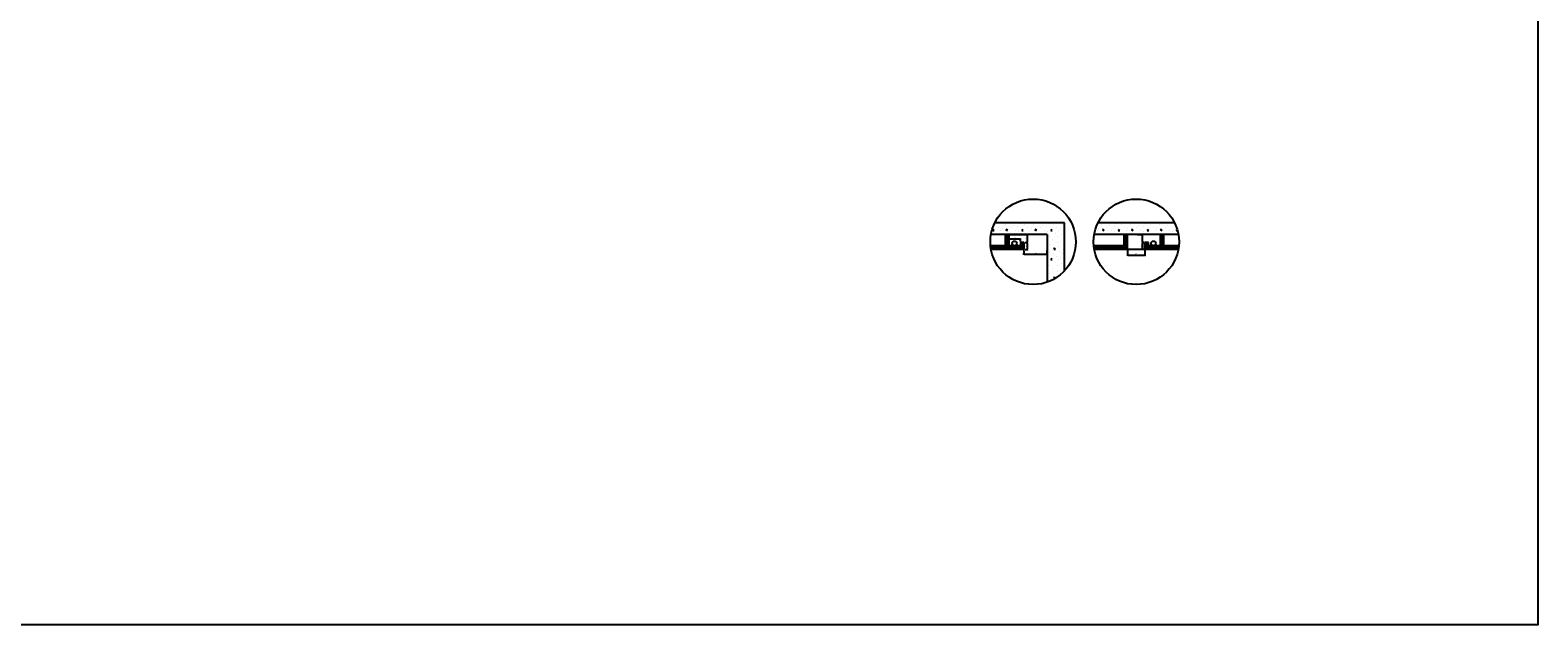
# Model space of a CAD drawing. Extents: x 7089 to 56324, y -19769 to -6844.
# Drawn here: x 42262 to 43563, y -15344 to -14831 of the extents above; entities that cross this region are included whole.
import ezdxf

# ---------------------------------------------------------------- set-up
doc = ezdxf.new("R2010")
doc.units = 0
doc.header["$MEASUREMENT"] = 0
doc.layers.get('0').update_dxf_attribs({"linetype": 'CONTINUOUS'})
doc.layers.get('DEFPOINTS').update_dxf_attribs({"linetype": 'CONTINUOUS'})
for name, color, linetype in [('02', 2, 'CONTINUOUS'), ('03', 3, 'CONTINUOUS'), ('06', 6, 'CONTINUOUS'), ('COTAS', 2, 'CONTINUOUS')]:
    doc.layers.add(name, color=color, linetype=linetype)
doc.styles.add('RSA', font='romans.shx')
doc.dimstyles.new('5', dxfattribs={"dimscale": 5, "dimtxt": 0.2, "dimasz": 0.1, "dimexe": 0.1, "dimexo": 0.15, "dimgap": 0.09, "dimtad": 1, "dimzin": 12, "dimdsep": 46, "dimtxsty": 'RSA', "dimblk": 'DOT', "dimcen": 0.2, "dimclrd": 1, "dimclre": 1, "dimclrt": 2, "dimadec": 0, "dimazin": 0, "dimtfac": 1, "dimtix": 1, "dimtmove": 2, "dimatfit": 3, "dimldrblk": 'DOT', "dimfxl": 1, "dimtolj": 1, "dimtzin": 12, "dimarcsym": 0})

# ---------------------------------------------------------------- blocks, each defined once
blk = doc.blocks.new('DOT')
at = {"color": 0, "linetype": 'ByBlock'}
for p, q in [((-0.5, 0), (-1, 0)), ((0.5, 0), (1.5, 0))]:
    blk.add_line(p, q, dxfattribs=at)
at = {"color": 0, "linetype": 'ByBlock', "const_width": 0.5}
blk.add_lwpolyline([(-0.25, 0, 1), (0.25, 0, 1)], format="xyb", close=True, dxfattribs=at)
blk = doc.blocks.new('*D609')
at = {"layer": 'COTAS', "color": 1, "linetype": 'Continuous', "lineweight": -2, "transparency": 16777216}
for p, q in [((43107.3, -15007.3), (43122.9, -15007.3)), ((43122.4, -15007.8), (43122.4, -15013.8)), ((43120.3, -15014.3), (43122.9, -15014.3))]:
    blk.add_line(p, q, dxfattribs=at)
at = {"layer": 'DEFPOINTS', "color": 0, "transparency": 16777216}
for p in [(43106.5, -15007.3), (43119.5, -15014.3), (43122.4, -15014.3)]:
    blk.add_point(p, dxfattribs=at)
at = {"layer": 'COTAS', "color": 1, "linetype": 'Continuous', "lineweight": -2, "transparency": 16777216, "xscale": 0.5, "yscale": 0.5, "zscale": 0.5}
for p, rotation in [((43122.4, -15007.3), 90), ((43122.4, -15014.3), 270)]:
    blk.add_blockref('DOT', p, dxfattribs=dict(at, rotation=rotation))
at = {"layer": 'COTAS', "color": 2, "linetype": 'Continuous', "transparency": 16777216, "insert": (43121.4, -15010.8), "char_height": 1, "attachment_point": 5, "rotation": 90, "style": 'RSA'}
blk.add_mtext('\\A1;7', dxfattribs=at)
blk = doc.blocks.new('*D610')
at = {"layer": 'COTAS', "color": 1, "linetype": 'Continuous', "lineweight": -2, "transparency": 16777216}
for p, q in [((43120.3, -15014.3), (43122.9, -15014.3)), ((43120.3, -15020.3), (43122.9, -15020.3)), ((43122.4, -15014.8), (43122.4, -15019.8))]:
    blk.add_line(p, q, dxfattribs=at)
at = {"layer": 'DEFPOINTS', "color": 0, "transparency": 16777216}
for p in [(43119.5, -15014.3), (43119.5, -15020.3), (43122.4, -15020.3)]:
    blk.add_point(p, dxfattribs=at)
at = {"layer": 'COTAS', "color": 1, "linetype": 'Continuous', "lineweight": -2, "transparency": 16777216, "xscale": 0.5, "yscale": 0.5, "zscale": 0.5}
for p, rotation in [((43122.4, -15014.3), 90), ((43122.4, -15020.3), 270)]:
    blk.add_blockref('DOT', p, dxfattribs=dict(at, rotation=rotation))
at = {"layer": 'COTAS', "color": 2, "linetype": 'Continuous', "transparency": 16777216, "insert": (43121.4, -15017.3), "char_height": 1, "attachment_point": 5, "rotation": 90, "style": 'RSA'}
blk.add_mtext('\\A1;6', dxfattribs=at)
blk = doc.blocks.new('*D611')
at = {"layer": 'COTAS', "color": 1, "linetype": 'Continuous', "lineweight": -2, "transparency": 16777216}
for p, q in [((43106.5, -15013.6), (43106.5, -15011)), ((43116, -15011.5), (43107, -15011.5)), ((43116.5, -15013.6), (43116.5, -15011))]:
    blk.add_line(p, q, dxfattribs=at)
at = {"layer": 'DEFPOINTS', "color": 0, "transparency": 16777216}
for p in [(43106.5, -15011.5), (43106.5, -15014.3), (43116.5, -15014.3)]:
    blk.add_point(p, dxfattribs=at)
at = {"layer": 'COTAS', "color": 1, "linetype": 'Continuous', "lineweight": -2, "transparency": 16777216, "xscale": 0.5, "yscale": 0.5, "zscale": 0.5, "rotation": 180}
blk.add_blockref('DOT', (43106.5, -15011.5), dxfattribs=at)
at = {"layer": 'COTAS', "color": 1, "linetype": 'Continuous', "lineweight": -2, "transparency": 16777216, "xscale": 0.5, "yscale": 0.5, "zscale": 0.5}
blk.add_blockref('DOT', (43116.5, -15011.5), dxfattribs=at)
at = {"layer": 'COTAS', "color": 2, "linetype": 'Continuous', "transparency": 16777216, "insert": (43111.5, -15010.6), "char_height": 1, "attachment_point": 5, "style": 'RSA'}
blk.add_mtext('\\A1;10', dxfattribs=at)
blk = doc.blocks.new('*D612')
at = {"layer": 'COTAS', "color": 1, "linetype": 'Continuous', "lineweight": -2, "transparency": 16777216}
for p, q in [((43209, -15021.1), (43209, -15025.8)), ((43209.5, -15025.3), (43223.5, -15025.3)), ((43224, -15021.1), (43224, -15025.8))]:
    blk.add_line(p, q, dxfattribs=at)
at = {"layer": 'DEFPOINTS', "color": 0, "transparency": 16777216}
for p in [(43209, -15020.3), (43224, -15020.3), (43224, -15025.3)]:
    blk.add_point(p, dxfattribs=at)
at = {"layer": 'COTAS', "color": 1, "linetype": 'Continuous', "lineweight": -2, "transparency": 16777216, "xscale": 0.5, "yscale": 0.5, "zscale": 0.5, "rotation": 180}
blk.add_blockref('DOT', (43209, -15025.3), dxfattribs=at)
at = {"layer": 'COTAS', "color": 1, "linetype": 'Continuous', "lineweight": -2, "transparency": 16777216, "xscale": 0.5, "yscale": 0.5, "zscale": 0.5}
blk.add_blockref('DOT', (43224, -15025.3), dxfattribs=at)
at = {"layer": 'COTAS', "color": 2, "linetype": 'Continuous', "transparency": 16777216, "insert": (43216.5, -15024.3), "char_height": 1, "attachment_point": 5, "style": 'RSA'}
blk.add_mtext('\\A1;15', dxfattribs=at)
blk = doc.blocks.new('*D613')
at = {"layer": 'COTAS', "color": 1, "linetype": 'Continuous', "lineweight": -2, "transparency": 16777216}
for p, q in [((43223.3, -15014.3), (43221.3, -15014.3)), ((43223.3, -15020.3), (43221.3, -15020.3)), ((43221.8, -15019.8), (43221.8, -15014.8))]:
    blk.add_line(p, q, dxfattribs=at)
at = {"layer": 'DEFPOINTS', "color": 0, "transparency": 16777216}
for p in [(43221.8, -15014.3), (43224, -15014.3), (43224, -15020.3)]:
    blk.add_point(p, dxfattribs=at)
at = {"layer": 'COTAS', "color": 1, "linetype": 'Continuous', "lineweight": -2, "transparency": 16777216, "xscale": 0.5, "yscale": 0.5, "zscale": 0.5}
for p, rotation in [((43221.8, -15014.3), 90), ((43221.8, -15020.3), 270)]:
    blk.add_blockref('DOT', p, dxfattribs=dict(at, rotation=rotation))
at = {"layer": 'COTAS', "color": 2, "linetype": 'Continuous', "transparency": 16777216, "insert": (43220.8, -15017.3), "char_height": 1, "attachment_point": 5, "rotation": 90, "style": 'RSA'}
blk.add_mtext('\\A1;6', dxfattribs=at)
blk = doc.blocks.new('*D614')
at = {"layer": 'COTAS', "color": 1, "linetype": 'Continuous', "lineweight": -2, "transparency": 16777216}
for p, q in [((43217.3, -15007.3), (43222.3, -15007.3)), ((43221.8, -15013.8), (43221.8, -15007.8)), ((43223.3, -15014.3), (43221.3, -15014.3))]:
    blk.add_line(p, q, dxfattribs=at)
at = {"layer": 'DEFPOINTS', "color": 0, "transparency": 16777216}
for p in [(43216.5, -15007.3), (43221.8, -15007.3), (43224, -15014.3)]:
    blk.add_point(p, dxfattribs=at)
at = {"layer": 'COTAS', "color": 1, "linetype": 'Continuous', "lineweight": -2, "transparency": 16777216, "xscale": 0.5, "yscale": 0.5, "zscale": 0.5}
for p, rotation in [((43221.8, -15007.3), 90), ((43221.8, -15014.3), 270)]:
    blk.add_blockref('DOT', p, dxfattribs=dict(at, rotation=rotation))
at = {"layer": 'COTAS', "color": 2, "linetype": 'Continuous', "transparency": 16777216, "insert": (43220.8, -15010.8), "char_height": 1, "attachment_point": 5, "rotation": 90, "style": 'RSA'}
blk.add_mtext('\\A1;7', dxfattribs=at)
blk = doc.blocks.new('*D615')
at = {"layer": 'COTAS', "color": 1, "linetype": 'Continuous', "lineweight": -2, "transparency": 16777216}
for p, q in [((43119.5, -15021.1), (43119.5, -15025)), ((43120, -15024.5), (43139, -15024.5)), ((43139.5, -15021.1), (43139.5, -15025))]:
    blk.add_line(p, q, dxfattribs=at)
at = {"layer": 'DEFPOINTS', "color": 0, "transparency": 16777216}
for p in [(43119.5, -15020.3), (43139.5, -15020.3), (43139.5, -15024.5)]:
    blk.add_point(p, dxfattribs=at)
at = {"layer": 'COTAS', "color": 1, "linetype": 'Continuous', "lineweight": -2, "transparency": 16777216, "xscale": 0.5, "yscale": 0.5, "zscale": 0.5, "rotation": 180}
blk.add_blockref('DOT', (43119.5, -15024.5), dxfattribs=at)
at = {"layer": 'COTAS', "color": 1, "linetype": 'Continuous', "lineweight": -2, "transparency": 16777216, "xscale": 0.5, "yscale": 0.5, "zscale": 0.5}
blk.add_blockref('DOT', (43139.5, -15024.5), dxfattribs=at)
at = {"layer": 'COTAS', "color": 2, "linetype": 'Continuous', "transparency": 16777216, "insert": (43129.5, -15023.5), "char_height": 1, "attachment_point": 5, "style": 'RSA'}
blk.add_mtext('\\A1;20', dxfattribs=at)

msp = doc.modelspace()

# ---------------------------------------------------------------- hatches: boundary and pattern name
at = {"layer": 'COTAS', "linetype": 'Continuous'}
h = msp.add_hatch(dxfattribs=at)
h.set_pattern_fill('CONC', color=256, scale=25, style=0)
h.set_pattern_definition([(0, (23.75, 16), (0, 25), [0, -25]), (0, (24, 7.25), (0, 25), [0, -25]), (0, (24.75, 20.75), (0, 25), [0, -25]), (338.1986, (11.75, 13), (75.00000683, -24.99999776), [2.692575, -131.93655]), (216.8699, (14.25, 12), (74.99999795, 50.0000031), [1.25, -123.75]), (130.6013, (13.25, 11.25), (125.00001053, -149.99997545), [2.304875, -228.183725]), (206.5651, (5, 8.25), (-24.999979, -25.0000327), [0.559025, -55.342675]), (326.3099, (4.5, 8), (49.9999889, -25.0000334), [0.9014, -89.2374]), (108.4349, (5.25, 7.5), (-24.9999601, 50.0000109), [0.790575, -78.266375]), (225, (21, 5.75), (-3e-15, -25.000008), [1.06065, -34.294675]), (0, (20.25, 5), (25, 25), [1.5, -23.5]), (135, (21.75, 5), (-25.000008, 3e-15), [1.06065, -34.294675]), (251.5651, (18, 21.75), (24.9999601, 50.0000109), [0.790575, -78.266375]), (0, (17.75, 21), (25, 25), [1.25, -23.75]), (143.1301, (19, 21), (-74.99999795, 50.0000031), [1.25, -123.75]), (213.6901, (4.75, 22), (49.9999889, 25.0000334), [0.9014, -89.2374]), (341.5651, (4, 21.5), (-50.0000109, 24.9999601), [1.58115, -77.4758]), (126.8699, (5.5, 21), (50.0000031, -74.99999795), [1.25, -123.75]), (0, (12, 21), (0, 25), [0, -25]), (0, (5.25, 14.5), (0, 25), [0, -25]), (0, (12.25, 5.25), (0, 25), [0, -25]), (0, (19, 13), (0, 25), [0, -25]), (0, (11.75, 17.25), (0, 25), [0, -25]), (0, (6.25, 18), (0, 25), [0, -25]), (0, (8.5, 16.5), (0, 25), [0, -25]), (0, (7.5, 10.5), (0, 25), [0, -25]), (0, (1.5, 11.5), (0, 25), [0, -25]), (0, (1.75, 17.25), (0, 25), [0, -25]), (0, (1, 22.75), (0, 25), [0, -25]), (0, (8.75, 23.75), (0, 25), [0, -25]), (0, (14.25, 24.75), (0, 25), [0, -25]), (0, (23, 23.75), (0, 25), [0, -25]), (0, (17, 16), (0, 25), [0, -25]), (0, (14.5, 20.5), (0, 25), [0, -25]), (0, (16.5, 8.5), (0, 25), [0, -25]), (0, (9, 7.25), (0, 25), [0, -25]), (0, (16.5, 1.75), (0, 25), [0, -25]), (0, (8.25, 3.25), (0, 25), [0, -25]), (0, (0.25, 2.5), (0, 25), [0, -25]), (0, (3.25, 1.25), (0, 25), [0, -25]), (0, (3.5, 4.75), (0, 25), [0, -25]), (0, (20.25, 0.75), (0, 25), [0, -25]), (0, (23.25, 11), (0, 25), [0, -25]), (0, (22, 18.5), (0, 25), [0, -25]), (0, (10.5, 0.5), (0, 25), [0, -25])])
h.paths.add_polyline_path([(43091.165, -15007.346, -0.07168524), (43094.442, -14997.346), (43154.516, -14997.346), (43154.516, -15038.83, -0.12312505), (43139.516, -15048.59), (43139.516, -15007.346), (43106.516, -15007.346), (43103.516, -15007.346)])
h = msp.add_hatch(dxfattribs=at)
h.set_pattern_fill('CONC', color=256, scale=25, style=0)
h.set_pattern_definition([(0, (7.022, 16), (0, 25), [0, -25]), (0, (7.272, 7.25), (0, 25), [0, -25]), (0, (8.022, 20.75), (0, 25), [0, -25]), (338.1986, (-4.978, 13), (75.00000683, -24.99999776), [2.692575, -131.93655]), (216.8699, (-2.478, 12), (74.99999795, 50.0000031), [1.25, -123.75]), (130.6013, (-3.478, 11.25), (125.00001053, -149.99997545), [2.304875, -228.183725]), (206.5651, (-11.728, 8.25), (-24.999979, -25.0000327), [0.559025, -55.342675]), (326.3099, (-12.228, 8), (49.9999889, -25.0000334), [0.9014, -89.2374]), (108.4349, (-11.478, 7.5), (-24.9999601, 50.0000109), [0.790575, -78.266375]), (225, (4.272, 5.75), (-3e-15, -25.000008), [1.06065, -34.294675]), (0, (3.522, 5), (25, 25), [1.5, -23.5]), (135, (5.022, 5), (-25.000008, 3e-15), [1.06065, -34.294675]), (251.5651, (1.272, 21.75), (24.9999601, 50.0000109), [0.790575, -78.266375]), (0, (1.022, 21), (25, 25), [1.25, -23.75]), (143.1301, (2.272, 21), (-74.99999795, 50.0000031), [1.25, -123.75]), (213.6901, (-11.978, 22), (49.9999889, 25.0000334), [0.9014, -89.2374]), (341.5651, (-12.728, 21.5), (-50.0000109, 24.9999601), [1.58115, -77.4758]), (126.8699, (-11.228, 21), (50.0000031, -74.99999795), [1.25, -123.75]), (0, (-4.728, 21), (0, 25), [0, -25]), (0, (-11.478, 14.5), (0, 25), [0, -25]), (0, (-4.478, 5.25), (0, 25), [0, -25]), (0, (2.272, 13), (0, 25), [0, -25]), (0, (-4.978, 17.25), (0, 25), [0, -25]), (0, (-10.478, 18), (0, 25), [0, -25]), (0, (-8.228, 16.5), (0, 25), [0, -25]), (0, (-9.228, 10.5), (0, 25), [0, -25]), (0, (-15.228, 11.5), (0, 25), [0, -25]), (0, (-14.978, 17.25), (0, 25), [0, -25]), (0, (-15.728, 22.75), (0, 25), [0, -25]), (0, (-7.978, 23.75), (0, 25), [0, -25]), (0, (-2.478, 24.75), (0, 25), [0, -25]), (0, (6.272, 23.75), (0, 25), [0, -25]), (0, (0.272, 16), (0, 25), [0, -25]), (0, (-2.228, 20.5), (0, 25), [0, -25]), (0, (-0.228, 8.5), (0, 25), [0, -25]), (0, (-7.728, 7.25), (0, 25), [0, -25]), (0, (-0.228, 1.75), (0, 25), [0, -25]), (0, (-8.478, 3.25), (0, 25), [0, -25]), (0, (-16.478, 2.5), (0, 25), [0, -25]), (0, (-13.478, 1.25), (0, 25), [0, -25]), (0, (-13.228, 4.75), (0, 25), [0, -25]), (0, (3.522, 0.75), (0, 25), [0, -25]), (0, (6.522, 11), (0, 25), [0, -25]), (0, (5.272, 18.5), (0, 25), [0, -25]), (0, (-6.228, 0.5), (0, 25), [0, -25])])
h.paths.add_polyline_path([(43180.201, -15007.346, -0.07168524), (43183.478, -14997.346), (43249.592, -14997.346, -0.07168524), (43252.869, -15007.346), (43240.035, -15007.346), (43237.035, -15007.346), (43209.035, -15007.346), (43206.035, -15007.346)])
h = msp.add_hatch(dxfattribs=at)
h.set_pattern_fill('_USER', color=256, angle=45, style=0, pattern_type=0)
h.set_pattern_definition([(45, (0, 0), (-0.707106781, 0.707106781), [])])
h.paths.add_polyline_path([(43119.516, -15020.346), (43119.516, -15014.346), (43116.516, -15014.346), (43116.516, -15017.346), (43106.516, -15017.346), (43103.516, -15017.346), (43090.79, -15017.346, 0.02054064), (43091.212, -15020.346)])
h.paths.add_polyline_path([(43106.516, -15017.346), (43106.516, -15007.346), (43103.516, -15007.346), (43103.516, -15017.346)])
h = msp.add_hatch(dxfattribs=at)
h.set_pattern_fill('_USER', color=256, angle=45, style=0, pattern_type=0)
h.set_pattern_definition([(45, (-16.728, 0), (-0.707106781, 0.707106781), [])])
h.paths.add_polyline_path([(43179.827, -15017.346), (43206.035, -15017.346), (43206.035, -15007.346), (43209.035, -15007.346), (43209.035, -15020.346), (43180.248, -15020.346, -0.02054064)])
h.paths.add_polyline_path([(43224.035, -15020.346), (43224.035, -15014.346), (43227.035, -15014.346), (43227.035, -15017.346), (43237.035, -15017.346), (43237.035, -15007.346), (43240.035, -15007.346), (43240.035, -15017.346), (43253.244, -15017.346, -0.02054064), (43252.822, -15020.346)])

# ---------------------------------------------------------------- linework, layer by layer
at = {"layer": '02', "linetype": 'Continuous'}
msp.add_line((43224.035, -15020.346), (43209.035, -15020.346), dxfattribs=at)
at = {"layer": '03', "linetype": 'Continuous'}
for p, q in [((43103.516, -15007.346), (43103.516, -15017.346)), ((43106.516, -15007.346), (43106.516, -15017.346)), ((43206.035, -15017.346), (43206.035, -15007.346)), ((43209.035, -15020.346), (43209.035, -15007.346)), ((43237.035, -15007.346), (43237.035, -15017.346)), ((43240.035, -15007.346), (43240.035, -15017.346)), ((43116.516, -15017.346), (43090.705, -15017.346)), ((43119.516, -15020.346), (43091.044, -15020.346)), ((43116.516, -15014.346), (43116.516, -15017.346)), ((43119.516, -15014.346), (43116.516, -15014.346)), ((43119.516, -15014.346), (43119.516, -15020.346)), ((43206.035, -15017.346), (43179.827, -15017.346)), ((43209.035, -15020.346), (43180.201, -15020.346)), ((43224.035, -15020.346), (43224.035, -15014.346)), ((43227.035, -15014.346), (43224.035, -15014.346)), ((43252.869, -15020.346), (43224.035, -15020.346)), ((43227.035, -15017.346), (43227.035, -15014.346)), ((43237.035, -15017.346), (43227.035, -15017.346)), ((43253.244, -15017.346), (43240.035, -15017.346))]:
    msp.add_line(p, q, dxfattribs=at)
at = {"layer": '06', "linetype": 'Continuous'}
for p, q in [((43154.516, -14997.346), (43094.442, -14997.346)), ((43154.516, -15038.83), (43154.516, -14997.346)), ((43249.592, -14997.346), (43183.478, -14997.346)), ((43139.516, -15007.346), (43091.165, -15007.346)), ((43139.516, -15007.346), (43139.516, -15048.59)), ((43252.869, -15007.346), (43180.201, -15007.346))]:
    msp.add_line(p, q, dxfattribs=at)
at = {"layer": 'COTAS', "linetype": 'Continuous'}
for centre, radius in [((43127.499, -15013.715), 36.888), ((43216.535, -15013.715), 36.888), ((43111.44, -15015.159), 2), ((43231.301, -15015.159), 2)]:
    msp.add_circle(centre, radius, dxfattribs=at)
at = {"layer": 'DEFPOINTS'}
msp.add_lwpolyline([(41074.738, -13111.782), (43563.048, -13111.782), (43563.048, -15344.256), (41074.738, -15344.256)], close=True, dxfattribs=at)

# ---------------------------------------------------------------- dimensions: what is measured, and where the dimension line sits
at = {"layer": 'COTAS', "linetype": 'Continuous'}
for base, p1, p2, picture, middle in [((43106.516, -15011.512), (43116.516, -15014.346), (43106.516, -15014.346), '*D611', (43111.516, -15010.562)), ((43139.516, -15024.463), (43119.516, -15020.346), (43139.516, -15020.346), '*D615', (43129.516, -15023.513)), ((43224.035, -15025.279), (43209.035, -15020.346), (43224.035, -15020.346), '*D612', (43216.535, -15024.329))]:
    dim = msp.add_linear_dim(base=base, p1=p1, p2=p2, dimstyle='5', dxfattribs=at)
    dim.commit()
    dim.dimension.update_dxf_attribs({"geometry": picture, "text_midpoint": middle})
for base, p1, p2, picture, middle in [((43122.367, -15014.346), (43106.516, -15007.346), (43119.516, -15014.346), '*D609', (43121.417, -15010.846)), ((43221.75, -15007.346), (43224.035, -15014.346), (43216.535, -15007.346), '*D614', (43220.8, -15010.846)), ((43122.367, -15020.346), (43119.516, -15014.346), (43119.516, -15020.346), '*D610', (43121.417, -15017.346)), ((43221.75, -15014.346), (43224.035, -15020.346), (43224.035, -15014.346), '*D613', (43220.8, -15017.346))]:
    dim = msp.add_linear_dim(base=base, p1=p1, p2=p2, angle=90, dimstyle='5', dxfattribs=at)
    dim.commit()
    dim.dimension.update_dxf_attribs({"geometry": picture, "text_midpoint": middle})

doc.saveas('drawing.dxf')
